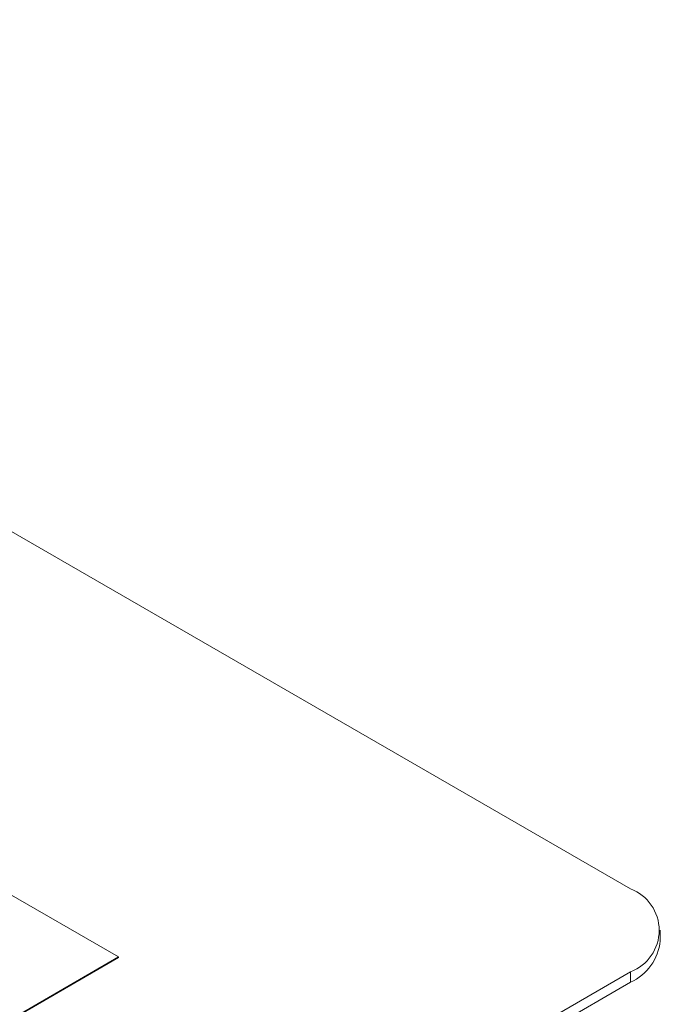
# Model space of a CAD drawing. Units: millimetres. Extents: x 7 to 553, y 4 to 429.
# Drawn here: x 287 to 291, y 233 to 238 of the extents above; entities that cross this region are included whole.
import ezdxf

# ---------------------------------------------------------------- set-up
doc = ezdxf.new("R2010")
doc.units = ezdxf.units.MM
doc.linetypes.add('PHANTOM', pattern=[12.7, 6.35, -1.27, 1.27, -1.27, 1.27, -1.27])

msp = doc.modelspace()

# ---------------------------------------------------------------- linework, layer by layer
at = {"color": 7, "linetype": 'Continuous', "lineweight": 0}
for p, q in [((291.0521, 233.2059), (282.036, 238.4108)), ((287.9863, 232.7978), (281.5579, 236.5088)), ((291.2307, 232.8949), (291.2307, 232.9571)), ((287.0522, 232.2585), (287.9863, 232.7978)), ((287.0522, 232.2543), (287.9863, 232.7936)), ((287.9863, 232.7978), (287.9863, 232.7936)), ((287.3969, 230.5981), (291.0521, 232.7082)), ((281.1379, 226.9227), (291.0521, 232.646))]:
    msp.add_line(p, q, dxfattribs=at)
at = {"color": 7, "linetype": 'PHANTOM', "lineweight": 0}
msp.add_line((291.0521, 232.7082), (291.0521, 232.646), dxfattribs=at)
at = {"color": 7, "linetype": 'Continuous', "lineweight": 0}
for centre, radius, start, end in [((290.9577, 232.9571), 0.2662, 290.78342, 69.21658), ((290.9256, 232.9253), 0.3066, 294.37466, 354.3052)]:
    msp.add_arc(centre, radius, start, end, dxfattribs=at)

doc.saveas('drawing.dxf')
